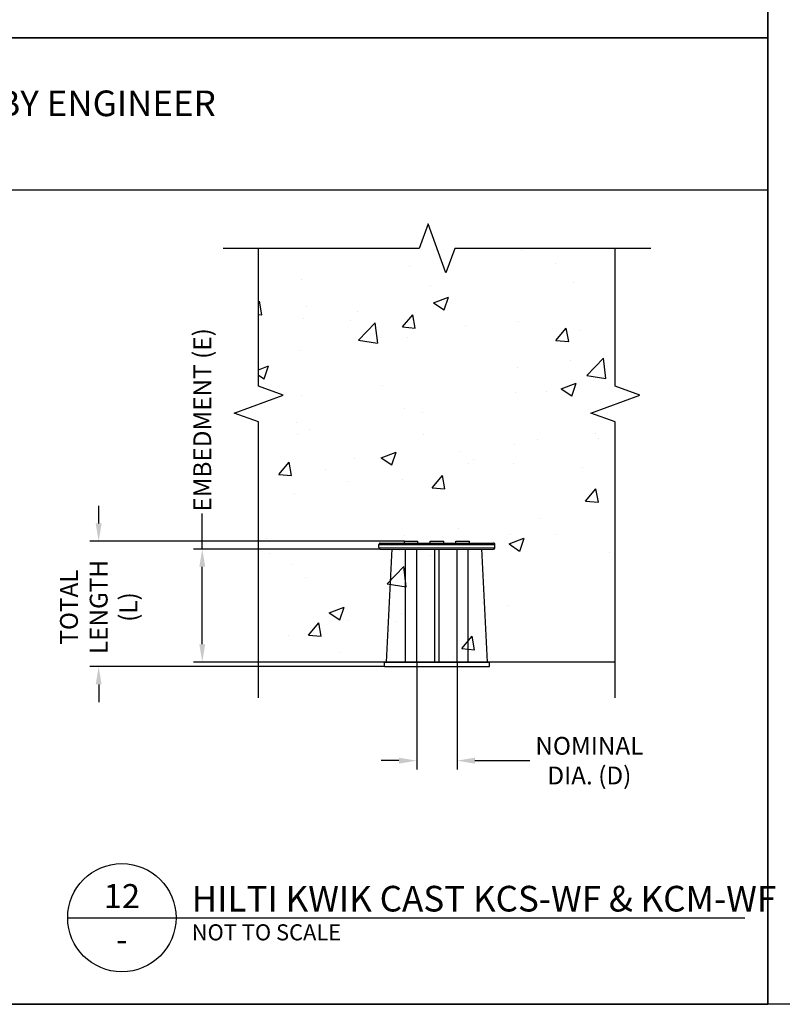
# Paper-space layout 'MEP1.1' of a CAD drawing. Units: inches. Extents: x 121.5 to 161.8, y 0 to 29.
# Drawn here: x 145.9 to 151.3, y 0 to 6.9 of the extents above; entities that cross this region are included whole.
import ezdxf

# ---------------------------------------------------------------- set-up
doc = ezdxf.new("R2010")
doc.units = ezdxf.units.IN
doc.header["$MEASUREMENT"] = 0
for name, color, linetype in [('_System Titles', 3, 'Continuous'), ('_Title Block', 250, 'Continuous'), ('Base', 5, 'Continuous'), ('Fastener', 1, 'Continuous'), ('Table', 4, 'Continuous')]:
    doc.layers.add(name, color=color, linetype=linetype)
doc.styles.add('Firestop', font='ARIALNB.TTF', dxfattribs={"height": 0.125})
doc.styles.add('Firestop2', font='ARIALN.TTF', dxfattribs={"height": 0.125})
doc.dimstyles.new('HILTI', dxfattribs={"dimtxt": 0.125, "dimasz": 0.125, "dimexe": 0.0625, "dimexo": 0, "dimgap": 0.09, "dimtad": 0, "dimdec": 3, "dimzin": 0, "dimdsep": 46, "dimlunit": 4, "dimtxsty": 'Firestop', "dimcen": 0.09, "dimadec": 0, "dimazin": 0, "dimtfac": 1, "dimtdec": 3, "dimtofl": 0, "dimtmove": 0, "dimatfit": 3, "dimfxl": 1, "dimfrac": 2, "dimtolj": 1, "dimtzin": 0, "dimarcsym": 0})

# ---------------------------------------------------------------- blocks, each defined once
blk = doc.blocks.new('*D56')
at = {"layer": 'Defpoints', "color": 0, "linetype": 'Continuous', "ltscale": 0.015, "transparency": 16777216}
for p in [(148.72, 2.4012), (149.0031, 2.4012), (149.0031, 1.7096)]:
    blk.add_point(p, dxfattribs=at)
at = {"layer": 'Table', "color": 0, "linetype": 'Continuous', "lineweight": -2, "ltscale": 0.015, "transparency": 16777216}
for p, q in [((148.72, 2.4012), (148.72, 1.6471)), ((149.0031, 2.4012), (149.0031, 1.6471)), ((148.595, 1.7096), (148.47, 1.7096)), ((149.1281, 1.7096), (149.514, 1.7096))]:
    blk.add_line(p, q, dxfattribs=at)
at = {"layer": 'Table', "color": 0, "linetype": 'Continuous', "ltscale": 0.015, "transparency": 16777216}
for points in [[(148.595, 1.7304), (148.595, 1.6887), (148.72, 1.7096)], [(149.1281, 1.7304), (149.1281, 1.6887), (149.0031, 1.7096)]]:
    blk.add_solid(points, dxfattribs=at)
at = {"layer": 'Table', "color": 0, "linetype": 'Continuous', "ltscale": 0.015, "transparency": 16777216, "insert": (149.9305, 1.7096), "char_height": 0.125, "attachment_point": 5, "style": 'Firestop'}
blk.add_mtext('\\A1;NOMINAL\\PDIA. (D)', dxfattribs=at)
blk = doc.blocks.new('*D87')
at = {"layer": 'Defpoints', "color": 0, "linetype": 'Continuous', "ltscale": 0.015, "transparency": 16777216}
for p in [(148.6334, 3.2487), (146.4896, 2.3695), (148.4941, 2.3695)]:
    blk.add_point(p, dxfattribs=at)
at = {"layer": 'Table', "color": 0, "linetype": 'Continuous', "lineweight": -2, "ltscale": 0.015, "transparency": 16777216}
for p, q in [((146.4896, 3.3737), (146.4896, 3.4987)), ((148.6334, 3.2487), (146.4271, 3.2487)), ((148.4941, 2.3695), (146.4271, 2.3695)), ((146.4896, 2.2445), (146.4896, 2.1195))]:
    blk.add_line(p, q, dxfattribs=at)
at = {"layer": 'Table', "color": 0, "linetype": 'Continuous', "ltscale": 0.015, "transparency": 16777216}
for points in [[(146.4687, 3.3737), (146.5104, 3.3737), (146.4896, 3.2487)], [(146.4687, 2.2445), (146.5104, 2.2445), (146.4896, 2.3695)]]:
    blk.add_solid(points, dxfattribs=at)
at = {"layer": 'Table', "color": 0, "linetype": 'Continuous', "ltscale": 0.015, "transparency": 16777216, "insert": (146.4896, 2.7874), "char_height": 0.125, "attachment_point": 5, "rotation": 90, "style": 'Firestop'}
blk.add_mtext('\\A1;TOTAL\\PLENGTH\\P(L)', dxfattribs=at)
blk = doc.blocks.new('*D88')
at = {"layer": 'Defpoints', "color": 0, "linetype": 'Continuous', "ltscale": 0.015, "transparency": 16777216}
for p in [(148.4643, 3.1947), (147.2162, 2.4012), (147.6115, 2.4012)]:
    blk.add_point(p, dxfattribs=at)
at = {"layer": 'Table', "color": 0, "linetype": 'Continuous', "lineweight": -2, "ltscale": 0.015, "transparency": 16777216}
for p, q in [((147.2162, 3.1947), (147.2162, 3.443)), ((148.4643, 3.1947), (147.1537, 3.1947)), ((147.2162, 2.5262), (147.2162, 3.0697)), ((147.6115, 2.4012), (147.1537, 2.4012))]:
    blk.add_line(p, q, dxfattribs=at)
at = {"layer": 'Table', "color": 0, "linetype": 'Continuous', "ltscale": 0.015, "transparency": 16777216}
for points in [[(147.1953, 3.0697), (147.237, 3.0697), (147.2162, 3.1947)], [(147.1953, 2.5262), (147.237, 2.5262), (147.2162, 2.4012)]]:
    blk.add_solid(points, dxfattribs=at)
at = {"layer": 'Table', "color": 0, "linetype": 'Continuous', "ltscale": 0.015, "transparency": 16777216, "insert": (147.2162, 4.1007), "char_height": 0.125, "attachment_point": 5, "rotation": 90, "style": 'Firestop'}
blk.add_mtext('\\A1;EMBEDMENT (E)', dxfattribs=at)

psp = doc.layouts.new('MEP1.1')

# ---------------------------------------------------------------- hatches: boundary and pattern name
at = {"layer": 'Base'}
h = psp.add_hatch(dxfattribs=at)
h.set_pattern_fill('AR-CONC', color=256, scale=0.15)
h.set_pattern_definition([(50, (150.11155, 2.4012), (1.07589, -0.09413), [0.1125, -1.2375]), (355, (150.1115, 2.4012), (-0.20813, 1.1283), [0.09, -0.99]), (100.451, (150.2012, 2.3933), (0.86776, 1.03416), [0.0956, -1.05171]), (46.184, (150.1115, 2.7012), (1.60086, -0.2483), [0.16875, -1.85625]), (96.636, (150.245, 2.6805), (1.402, 1.4612), [0.1434, -1.57757]), (351.184, (150.1115, 2.7012), (1.402, 1.4612), [0.135, -1.485]), (21, (150.26155, 2.6262), (0.89536, -0.60393), [0.1125, -1.2375]), (326, (150.2615, 2.6262), (0.36497, 1.08773), [0.09, -0.99]), (71.45, (150.3362, 2.5758), (1.26033, 0.4838), [0.0956, -1.05171]), (37.5, (150.11155, 2.40116), (0.01824, 0.49934), [0, -0.978, 0, -1.005, 0, -0.99375]), (7.5, (150.11155, 2.40116), (0.394604, 0.59162), [0, -0.573, 0, -0.9555, 0, -0.37875]), (327.5, (149.77705, 2.40116), (0.800734, -0.033832), [0, -0.375, 0, -1.17, 0, -1.5525]), (317.5, (149.62705, 2.40116), (0.87478, 0.15016), [0, -0.4875, 0, -0.777, 0, -1.1025])])
h.paths.add_polyline_path([(149.2684, 3.2038), (149.2684, 3.2038, -0.402137), (149.2589, 3.1947), (149.2589, 3.1943, 0.414214)], flags=16)
h.paths.add_polyline_path([(148.4642, 3.2362), (148.6334, 3.2362), (148.6334, 3.2364), (148.4643, 3.2365, 0.41436), (148.4548, 3.227), (148.4548, 3.227, -0.410149)], flags=16)
h.paths.add_polyline_path([(148.7365, 5.3035), (147.6115, 5.3035), (147.6115, 4.3364), (147.7833, 4.2739), (147.4398, 4.1489), (147.6115, 4.0864), (147.6115, 2.4012), (150.1115, 2.4012), (150.1115, 4.0864), (149.9398, 4.1489), (150.2833, 4.2739), (150.1115, 4.3364), (150.1115, 5.3035), (148.9865, 5.3035), (148.924, 5.1318), (148.799, 5.4752)])

# ---------------------------------------------------------------- linework, layer by layer
at = {"layer": '_System Titles'}
psp.add_line((146.2725, 0.6074), (151.0196, 0.6074), dxfattribs=at)
psp.add_circle((146.6522, 0.6074), 0.3797, dxfattribs=at)
at = {"layer": '_Title Block'}
for p, q in [((151.1809, 28.6338), (151.1809, 0)), ((135.9096, 5.7146), (151.1809, 5.7146))]:
    psp.add_line(p, q, dxfattribs=at)
psp.add_lwpolyline([(121.5, 0), (121.5, 29), (161.5, 29), (161.5, 0)], close=True, dxfattribs=at)
for points in [[(135.9096, 14.1155), (135.9096, 0), (135.9096, 0), (135.9096, 6.7826), (151.1809, 6.7826), (151.1809, 14.1155), (135.9096, 14.1155)], [(151.1809, 6.7826), (151.1809, 6.7826), (135.9096, 6.7826), (135.9096, 0), (151.1809, 0), (151.1809, 6.7826), (151.1809, 6.7826)]]:
    psp.add_lwpolyline(points, dxfattribs=at)
at = {"layer": 'Base', "linetype": 'Continuous', "ltscale": 0.015}
psp.add_line((150.1115, 2.4012), (147.6115, 2.4012), dxfattribs=at)
psp.add_line((150.1115, 2.4012), (147.6115, 2.4012), dxfattribs=at)
for points in [[(150.3615, 5.3035), (148.9865, 5.3035), (148.924, 5.1318), (148.799, 5.4752), (148.7365, 5.3035), (147.3615, 5.3035)], [(147.6115, 2.1512), (147.6115, 4.0864), (147.4398, 4.1489), (147.7833, 4.2739), (147.6115, 4.3364), (147.6115, 5.3035)], [(150.1115, 2.1512), (150.1115, 4.0864), (149.9398, 4.1489), (150.2833, 4.2739), (150.1115, 4.3364), (150.1115, 5.3035)]]:
    psp.add_lwpolyline(points, dxfattribs=at)
at = {"layer": 'Fastener', "linetype": 'Continuous', "ltscale": 0.015}
for p, q in [((148.6334, 3.2487), (148.6398, 3.2487)), ((148.6334, 3.2361), (148.6334, 3.2487)), ((148.6398, 3.2487), (148.7283, 3.2487)), ((148.7283, 3.2361), (148.7283, 3.2487)), ((148.8142, 3.2487), (148.9091, 3.2487)), ((148.8142, 3.2361), (148.8142, 3.2487)), ((148.9091, 3.2361), (148.9091, 3.2487)), ((148.995, 3.2487), (149.0835, 3.2487)), ((148.995, 3.2361), (148.995, 3.2487)), ((149.0835, 3.2487), (149.0898, 3.2487)), ((149.0898, 3.2361), (149.0898, 3.2487)), ((148.4548, 3.227), (149.2684, 3.2266)), ((148.4548, 3.2042), (148.4548, 3.227)), ((148.4548, 3.2043), (148.4548, 3.2268)), ((148.4548, 3.2042), (149.2684, 3.2038)), ((148.4643, 3.2365), (149.2589, 3.2361)), ((148.4643, 3.1947), (149.2589, 3.1943)), ((148.5081, 2.4012), (148.547, 3.195)), ((148.6416, 2.4012), (148.6417, 3.1943)), ((148.6443, 3.1943), (148.6443, 3.1943)), ((148.72, 2.4012), (148.7201, 3.1943)), ((148.8457, 2.4012), (148.8458, 3.1943)), ((148.8774, 2.4012), (148.8774, 3.1943)), ((149.0031, 2.4012), (149.0032, 3.1943)), ((149.0815, 2.4012), (149.0816, 3.1943)), ((149.215, 2.4012), (149.1762, 3.195)), ((149.2684, 3.2042), (149.2684, 3.227)), ((149.2684, 3.2043), (149.2684, 3.2268)), ((149.2684, 3.2038), (149.2684, 3.2266)), ((148.4941, 2.4012), (149.229, 2.4012)), ((148.4941, 2.3695), (148.4941, 2.4012)), ((148.4941, 2.3695), (149.229, 2.3695)), ((149.229, 2.3695), (149.229, 2.4012)), ((149.229, 2.3695), (149.229, 2.4012))]:
    psp.add_line(p, q, dxfattribs=at)
for centre, radius, start, end in [((148.4643, 3.227), 0.00949, 89.99997, 180.00006), ((148.4642, 3.2268), 0.00938, 89.99997, 180.00006), ((148.4642, 3.2043), 0.00938, 180, 270.00003), ((148.4643, 3.2042), 0.00949, 180, 270.00003), ((149.2589, 3.227), 0.00949, 359.99994, 90.00003), ((149.2589, 3.2266), 0.00949, 359.99994, 90.00003), ((149.2589, 3.2042), 0.00949, 269.99997, 0), ((149.2589, 3.2038), 0.00949, 269.99997, 0), ((149.2591, 3.2268), 0.00938, 359.99994, 90.00003), ((149.2591, 3.2043), 0.00938, 269.99997, 0)]:
    psp.add_arc(centre, radius, start, end, dxfattribs=at)

# ---------------------------------------------------------------- texts
at = {"layer": '_System Titles', "style": 'Firestop2'}
for s, width, heights, insert, char_height, attachment_point in [('12', 0.988926, [0.7138], (146.6522, 0.6749), 0.16875, 8), ('HILTI KWIK CAST KCS-WF & KCM-WF', 7.25, [0.9582], (147.1421, 0.6512), 0.18, 7), ('NOT TO SCALE', 7.25, [0.7138], (147.1421, 0.5613), 0.1125, 1), ('-', 0.988926, [0.7138], (146.6522, 0.5399), 0.1688, 2)]:
    psp.add_mtext_dynamic_manual_height_columns(s, width=width, gutter_width=0.625, heights=heights, dxfattribs=dict(at, insert=insert, char_height=char_height, attachment_point=attachment_point))
at = {"layer": '_Title Block', "insert": (139.9289, 5.9318), "char_height": 0.18, "attachment_point": 7, "style": 'Firestop2'}
psp.add_mtext_dynamic_manual_height_columns('\\pi2.54504;{\\H1.38889x;\\LCAST-IN ANCHORS\\P\\pi0.09449;}SUITABILITY AND EMBEDMENT TO BE VERIFIED BY ENGINEER OF RECORD', width=7.718156, gutter_width=0.625, heights=[0.9582], dxfattribs=at)

# ---------------------------------------------------------------- dimensions: what is measured, and where the dimension line sits
at = {"layer": 'Table', "linetype": 'Continuous', "ltscale": 0.015}
for base, p1, p2, text, picture, middle in [((147.2162, 2.4012), (148.4643, 3.1947), (147.6115, 2.4012), 'EMBEDMENT (E)', '*D88', (147.2162, 4.1007)), ((146.4896, 2.3695), (148.6334, 3.2487), (148.4941, 2.3695), 'TOTAL\\PLENGTH\\P(L)', '*D87', (146.4896, 2.7874))]:
    dim = psp.add_linear_dim(base=base, p1=p1, p2=p2, angle=270, text=text, dimstyle='HILTI', dxfattribs=at)
    dim.commit()
    dim.dimension.update_dxf_attribs({"geometry": picture, "text_midpoint": middle, "dimtype": 160})
dim = psp.add_linear_dim(base=(149.0031, 1.7096), p1=(148.72, 2.4012), p2=(149.0031, 2.4012), text='NOMINAL\\PDIA. (D)', dimstyle='HILTI', dxfattribs=at)
dim.commit()
dim.dimension.update_dxf_attribs({"geometry": '*D56', "text_midpoint": (149.9305, 1.7096), "dimtype": 160})

doc.saveas('drawing.dxf')
